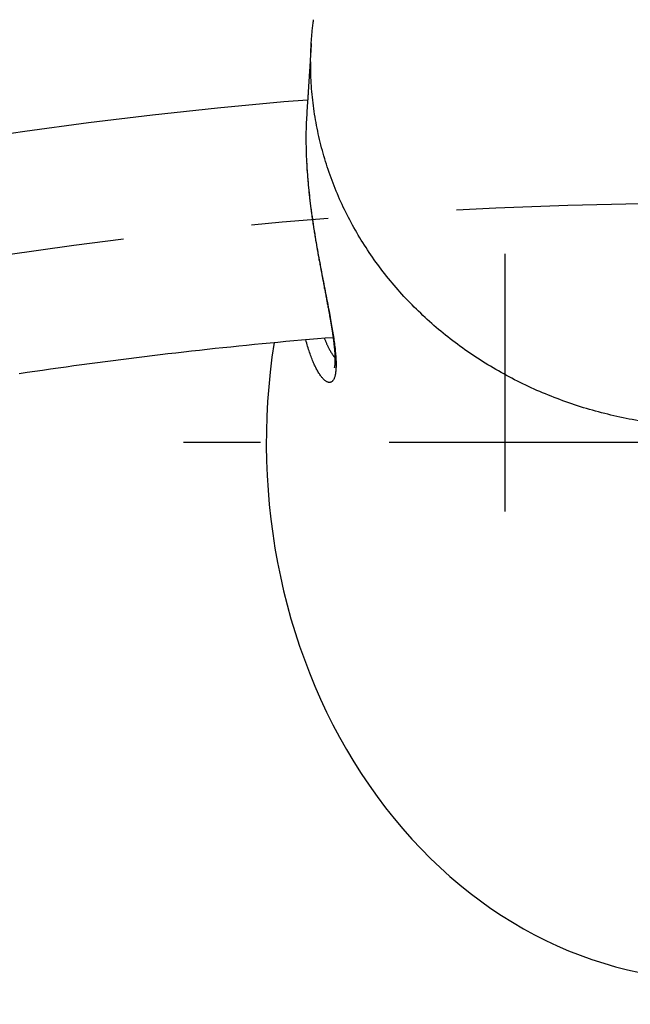
# Model space of a CAD drawing. Extents: x -277 to 273, y -384 to 383.
# Drawn here: x -132 to -111, y -30 to 3 of the extents above; entities that cross this region are included whole.
import ezdxf

# ---------------------------------------------------------------- set-up
doc = ezdxf.new("R2010")
doc.units = 0
doc.header["$LTSCALE"] = 2.5
doc.header["$MEASUREMENT"] = 0
doc.linetypes.add('CENTER', pattern=[7.933798, 3.449477, -1.724739, 1.034843, -1.724739])
doc.layers.get('0').update_dxf_attribs({"linetype": 'CONTINUOUS'})
doc.layers.add('LAYER0001', color=7, linetype='CONTINUOUS')
doc.layers.add('LAYER0002', color=7, linetype='CONTINUOUS')

# ---------------------------------------------------------------- blocks, each defined once
blk = doc.blocks.new('GROUP_32')
at = {"color": 3, "linetype": 'CONTINUOUS'}
for p, q in [((-125.161, -0.279), (-127.342, -0.512)), ((-122.938, -0.073), (-125.161, -0.279)), ((-122.137, -0.009), (-122.938, -0.073)), ((-127.342, -0.512), (-129.481, -0.77)), ((-129.481, -0.77), (-131.62, -1.058)), ((-131.62, -1.058), (-133.715, -1.368))]:
    blk.add_line(p, q, dxfattribs=at)
blk = doc.blocks.new('GROUP_33')
at = {"color": 3, "linetype": 'CONTINUOUS'}
for p, q in [((-124.712, -8.274), (-124.449, -8.247)), ((-124.449, -8.247), (-124.185, -8.22)), ((-124.185, -8.22), (-123.922, -8.194)), ((-123.922, -8.194), (-123.658, -8.168)), ((-123.658, -8.168), (-123.395, -8.143)), ((-123.395, -8.143), (-123.131, -8.117)), ((-123.131, -8.117), (-122.867, -8.093)), ((-122.867, -8.093), (-122.604, -8.069)), ((-122.604, -8.069), (-122.34, -8.046)), ((-122.34, -8.046), (-122.076, -8.023)), ((-122.076, -8.023), (-121.812, -8.002)), ((-121.812, -8.002), (-121.548, -7.981)), ((-121.548, -7.981), (-121.284, -7.961)), ((-127.607, -8.599), (-127.344, -8.567)), ((-127.344, -8.567), (-127.081, -8.535)), ((-127.081, -8.535), (-126.818, -8.504)), ((-126.818, -8.504), (-126.555, -8.474)), ((-126.555, -8.474), (-126.292, -8.444)), ((-126.292, -8.444), (-126.029, -8.414)), ((-126.029, -8.414), (-125.766, -8.385)), ((-125.766, -8.385), (-125.502, -8.357)), ((-125.502, -8.357), (-125.239, -8.328)), ((-125.239, -8.328), (-124.976, -8.301)), ((-124.976, -8.301), (-124.712, -8.274)), ((-130.232, -8.943), (-129.97, -8.906)), ((-129.97, -8.906), (-129.708, -8.87)), ((-129.708, -8.87), (-129.445, -8.835)), ((-129.445, -8.835), (-129.183, -8.8)), ((-129.183, -8.8), (-128.92, -8.765)), ((-128.92, -8.765), (-128.658, -8.731)), ((-128.658, -8.731), (-128.395, -8.697)), ((-128.395, -8.697), (-128.132, -8.664)), ((-128.132, -8.664), (-127.87, -8.631)), ((-127.87, -8.631), (-127.607, -8.599)), ((-131.805, -9.171), (-131.543, -9.132)), ((-131.543, -9.132), (-131.281, -9.093)), ((-131.281, -9.093), (-131.019, -9.055)), ((-131.019, -9.055), (-130.757, -9.017)), ((-130.757, -9.017), (-130.495, -8.98)), ((-130.495, -8.98), (-130.232, -8.943))]:
    blk.add_line(p, q, dxfattribs=at)
blk = doc.blocks.new('GROUP_38')
at = {"color": 3, "linetype": 'CONTINUOUS'}
for p, q in [((-122.03, 1.662), (-122.032, 1.642)), ((-122.029, 1.682), (-122.03, 1.662)), ((-122.028, 1.703), (-122.029, 1.682)), ((-122.027, 1.723), (-122.028, 1.703)), ((-122.025, 1.744), (-122.027, 1.723)), ((-122.024, 1.764), (-122.025, 1.744)), ((-122.023, 1.785), (-122.024, 1.764)), ((-122.022, 1.806), (-122.023, 1.785)), ((-122.02, 1.826), (-122.022, 1.806)), ((-122.019, 1.847), (-122.02, 1.826)), ((-122.018, 1.868), (-122.019, 1.847)), ((-122.017, 1.888), (-122.018, 1.868)), ((-122.05, 1.338), (-122.052, 1.318)), ((-122.049, 1.358), (-122.05, 1.338)), ((-122.048, 1.378), (-122.049, 1.358)), ((-122.047, 1.398), (-122.048, 1.378)), ((-122.045, 1.419), (-122.047, 1.398)), ((-122.044, 1.439), (-122.045, 1.419)), ((-122.043, 1.459), (-122.044, 1.439)), ((-122.042, 1.479), (-122.043, 1.459)), ((-122.04, 1.499), (-122.042, 1.479)), ((-122.039, 1.52), (-122.04, 1.499)), ((-122.038, 1.54), (-122.039, 1.52)), ((-122.037, 1.56), (-122.038, 1.54)), ((-122.035, 1.581), (-122.037, 1.56)), ((-122.034, 1.601), (-122.035, 1.581)), ((-122.033, 1.621), (-122.034, 1.601)), ((-122.032, 1.642), (-122.033, 1.621)), ((-122.072, 0.999), (-122.073, 0.979)), ((-122.07, 1.019), (-122.072, 0.999)), ((-122.069, 1.039), (-122.07, 1.019)), ((-122.068, 1.058), (-122.069, 1.039)), ((-122.067, 1.078), (-122.068, 1.058)), ((-122.065, 1.098), (-122.067, 1.078)), ((-122.064, 1.118), (-122.065, 1.098)), ((-122.063, 1.138), (-122.064, 1.118)), ((-122.062, 1.158), (-122.063, 1.138)), ((-122.06, 1.178), (-122.062, 1.158)), ((-122.059, 1.198), (-122.06, 1.178)), ((-122.058, 1.218), (-122.059, 1.198)), ((-122.057, 1.238), (-122.058, 1.218)), ((-122.055, 1.258), (-122.057, 1.238)), ((-122.054, 1.278), (-122.055, 1.258)), ((-122.053, 1.298), (-122.054, 1.278)), ((-122.052, 1.318), (-122.053, 1.298)), ((-122.093, 0.666), (-122.094, 0.646)), ((-122.092, 0.685), (-122.093, 0.666)), ((-122.09, 0.705), (-122.092, 0.685)), ((-122.089, 0.724), (-122.09, 0.705)), ((-122.088, 0.744), (-122.089, 0.724)), ((-122.087, 0.763), (-122.088, 0.744)), ((-122.085, 0.783), (-122.087, 0.763)), ((-122.084, 0.802), (-122.085, 0.783)), ((-122.083, 0.822), (-122.084, 0.802)), ((-122.082, 0.841), (-122.083, 0.822)), ((-122.081, 0.861), (-122.082, 0.841)), ((-122.079, 0.881), (-122.081, 0.861)), ((-122.078, 0.9), (-122.079, 0.881)), ((-122.077, 0.92), (-122.078, 0.9)), ((-122.075, 0.94), (-122.077, 0.92)), ((-122.074, 0.959), (-122.075, 0.94)), ((-122.073, 0.979), (-122.074, 0.959)), ((-122.114, 0.339), (-122.115, 0.32)), ((-122.113, 0.358), (-122.114, 0.339)), ((-122.112, 0.377), (-122.113, 0.358)), ((-122.11, 0.396), (-122.112, 0.377)), ((-122.109, 0.415), (-122.11, 0.396)), ((-122.108, 0.434), (-122.109, 0.415)), ((-122.107, 0.453), (-122.108, 0.434)), ((-122.105, 0.473), (-122.107, 0.453)), ((-122.104, 0.492), (-122.105, 0.473)), ((-122.103, 0.511), (-122.104, 0.492)), ((-122.102, 0.53), (-122.103, 0.511)), ((-122.1, 0.55), (-122.102, 0.53)), ((-122.099, 0.569), (-122.1, 0.55)), ((-122.098, 0.588), (-122.099, 0.569)), ((-122.097, 0.608), (-122.098, 0.588)), ((-122.095, 0.627), (-122.097, 0.608)), ((-122.094, 0.646), (-122.095, 0.627)), ((-122.136, 0), (-122.138, -0.018)), ((-122.135, 0.019), (-122.136, 0)), ((-122.134, 0.038), (-122.135, 0.019)), ((-122.133, 0.056), (-122.134, 0.038)), ((-122.132, 0.075), (-122.133, 0.056)), ((-122.13, 0.094), (-122.132, 0.075)), ((-122.129, 0.112), (-122.13, 0.094)), ((-122.128, 0.131), (-122.129, 0.112)), ((-122.127, 0.15), (-122.128, 0.131)), ((-122.125, 0.169), (-122.127, 0.15)), ((-122.124, 0.187), (-122.125, 0.169)), ((-122.123, 0.206), (-122.124, 0.187)), ((-122.122, 0.225), (-122.123, 0.206)), ((-122.12, 0.244), (-122.122, 0.225)), ((-122.119, 0.263), (-122.12, 0.244)), ((-122.118, 0.282), (-122.119, 0.263)), ((-122.117, 0.301), (-122.118, 0.282)), ((-122.115, 0.32), (-122.117, 0.301)), ((-122.157, -0.313), (-122.159, -0.331)), ((-122.156, -0.294), (-122.157, -0.313)), ((-122.155, -0.276), (-122.156, -0.294)), ((-122.154, -0.258), (-122.155, -0.276)), ((-122.153, -0.24), (-122.154, -0.258)), ((-122.151, -0.221), (-122.153, -0.24)), ((-122.15, -0.203), (-122.151, -0.221)), ((-122.149, -0.185), (-122.15, -0.203)), ((-122.148, -0.166), (-122.149, -0.185)), ((-122.146, -0.148), (-122.148, -0.166)), ((-122.145, -0.129), (-122.146, -0.148)), ((-122.144, -0.111), (-122.145, -0.129)), ((-122.143, -0.092), (-122.144, -0.111)), ((-122.141, -0.074), (-122.143, -0.092)), ((-122.14, -0.055), (-122.141, -0.074)), ((-122.139, -0.037), (-122.14, -0.055)), ((-122.138, -0.018), (-122.139, -0.037)), ((-122.165, -0.422), (-122.166, -0.44)), ((-122.164, -0.403), (-122.165, -0.422)), ((-122.162, -0.385), (-122.164, -0.403)), ((-122.161, -0.367), (-122.162, -0.385)), ((-122.16, -0.349), (-122.161, -0.367)), ((-122.159, -0.331), (-122.16, -0.349))]:
    blk.add_line(p, q, dxfattribs=at)
blk = doc.blocks.new('GROUP_41')
at = {"color": 3, "linetype": 'CONTINUOUS'}
for p, q in [((-122.192, -1.564), (-122.192, -1.568)), ((-122.192, -1.568), (-122.192, -1.572)), ((-122.192, -1.572), (-122.192, -1.576)), ((-122.192, -1.576), (-122.191, -1.58)), ((-122.191, -1.58), (-122.191, -1.584)), ((-122.191, -1.584), (-122.191, -1.588)), ((-122.191, -1.588), (-122.191, -1.592)), ((-122.191, -1.592), (-122.191, -1.596)), ((-122.191, -1.596), (-122.191, -1.6)), ((-122.191, -1.6), (-122.191, -1.604))]:
    blk.add_line(p, q, dxfattribs=at)
blk = doc.blocks.new('GROUP_42')
at = {"color": 3, "linetype": 'CONTINUOUS'}
for p, q in [((-122.171, -2.122), (-122.168, -2.169)), ((-122.168, -2.169), (-122.166, -2.215)), ((-122.166, -2.215), (-122.163, -2.262)), ((-122.163, -2.262), (-122.16, -2.309)), ((-122.16, -2.309), (-122.157, -2.355)), ((-122.157, -2.355), (-122.154, -2.402)), ((-122.154, -2.402), (-122.151, -2.449)), ((-122.151, -2.449), (-122.147, -2.496)), ((-122.147, -2.496), (-122.144, -2.543)), ((-122.144, -2.543), (-122.14, -2.59)), ((-122.14, -2.59), (-122.136, -2.637)), ((-122.136, -2.637), (-122.132, -2.684)), ((-122.132, -2.684), (-122.128, -2.732)), ((-122.128, -2.732), (-122.124, -2.779)), ((-122.124, -2.779), (-122.12, -2.826)), ((-122.12, -2.826), (-122.115, -2.873)), ((-122.115, -2.873), (-122.111, -2.921)), ((-122.111, -2.921), (-122.106, -2.968)), ((-122.106, -2.968), (-122.101, -3.015)), ((-122.101, -3.015), (-122.097, -3.063)), ((-122.097, -3.063), (-122.092, -3.11)), ((-122.092, -3.11), (-122.087, -3.157)), ((-122.087, -3.157), (-122.081, -3.205)), ((-122.081, -3.205), (-122.076, -3.252)), ((-122.076, -3.252), (-122.071, -3.3)), ((-122.071, -3.3), (-122.065, -3.347)), ((-122.065, -3.347), (-122.06, -3.394)), ((-122.06, -3.394), (-122.054, -3.442)), ((-122.054, -3.442), (-122.048, -3.489)), ((-122.048, -3.489), (-122.042, -3.537)), ((-122.042, -3.537), (-122.036, -3.584)), ((-122.036, -3.584), (-122.03, -3.631)), ((-122.03, -3.631), (-122.024, -3.679)), ((-122.024, -3.679), (-122.018, -3.726)), ((-122.018, -3.726), (-122.011, -3.773)), ((-122.011, -3.773), (-122.005, -3.82)), ((-122.005, -3.82), (-121.998, -3.868)), ((-121.998, -3.868), (-121.992, -3.915)), ((-121.992, -3.915), (-121.985, -3.962)), ((-121.985, -3.962), (-121.978, -4.009)), ((-121.978, -4.009), (-121.972, -4.056)), ((-121.972, -4.056), (-121.965, -4.103)), ((-121.965, -4.103), (-121.958, -4.15)), ((-121.958, -4.15), (-121.951, -4.197)), ((-121.951, -4.197), (-121.943, -4.244)), ((-121.943, -4.244), (-121.936, -4.291)), ((-121.936, -4.291), (-121.929, -4.338)), ((-121.929, -4.338), (-121.922, -4.384)), ((-121.922, -4.384), (-121.914, -4.431)), ((-121.914, -4.431), (-121.907, -4.477)), ((-121.907, -4.477), (-121.899, -4.524)), ((-121.899, -4.524), (-121.892, -4.57)), ((-121.892, -4.57), (-121.884, -4.617)), ((-121.884, -4.617), (-121.876, -4.663)), ((-121.876, -4.663), (-121.869, -4.709)), ((-121.869, -4.709), (-121.861, -4.755)), ((-121.861, -4.755), (-121.853, -4.801)), ((-121.853, -4.801), (-121.845, -4.847)), ((-121.845, -4.847), (-121.837, -4.893)), ((-121.837, -4.893), (-121.83, -4.939)), ((-121.83, -4.939), (-121.822, -4.984)), ((-121.822, -4.984), (-121.814, -5.03)), ((-121.814, -5.03), (-121.806, -5.075)), ((-121.806, -5.075), (-121.798, -5.121)), ((-121.798, -5.121), (-121.79, -5.166)), ((-121.79, -5.166), (-121.781, -5.211)), ((-121.781, -5.211), (-121.773, -5.256)), ((-121.773, -5.256), (-121.765, -5.301)), ((-121.765, -5.301), (-121.757, -5.346)), ((-121.757, -5.346), (-121.749, -5.39)), ((-121.749, -5.39), (-121.741, -5.435)), ((-121.741, -5.435), (-121.733, -5.479)), ((-121.733, -5.479), (-121.724, -5.524)), ((-121.724, -5.524), (-121.716, -5.568)), ((-121.716, -5.568), (-121.708, -5.612)), ((-121.708, -5.612), (-121.7, -5.656)), ((-121.7, -5.656), (-121.692, -5.7)), ((-121.692, -5.7), (-121.683, -5.743)), ((-121.683, -5.743), (-121.675, -5.787)), ((-121.675, -5.787), (-121.667, -5.83)), ((-121.667, -5.83), (-121.659, -5.873)), ((-121.659, -5.873), (-121.651, -5.916)), ((-121.651, -5.916), (-121.642, -5.959)), ((-121.642, -5.959), (-121.634, -6.002)), ((-121.634, -6.002), (-121.626, -6.045)), ((-121.626, -6.045), (-121.618, -6.087)), ((-121.618, -6.087), (-121.61, -6.13)), ((-121.61, -6.13), (-121.602, -6.172)), ((-121.602, -6.172), (-121.594, -6.214)), ((-121.594, -6.214), (-121.586, -6.255)), ((-121.586, -6.255), (-121.578, -6.297)), ((-121.578, -6.297), (-121.57, -6.339)), ((-121.57, -6.339), (-121.562, -6.38)), ((-121.562, -6.38), (-121.554, -6.421)), ((-121.554, -6.421), (-121.546, -6.462)), ((-121.546, -6.462), (-121.539, -6.503)), ((-121.539, -6.503), (-121.531, -6.543)), ((-121.531, -6.543), (-121.523, -6.583)), ((-121.523, -6.583), (-121.515, -6.624)), ((-121.515, -6.624), (-121.508, -6.664)), ((-121.508, -6.664), (-121.5, -6.703)), ((-121.5, -6.703), (-121.493, -6.743)), ((-121.493, -6.743), (-121.485, -6.782)), ((-121.485, -6.782), (-121.478, -6.821)), ((-121.478, -6.821), (-121.471, -6.86)), ((-121.471, -6.86), (-121.463, -6.899)), ((-121.463, -6.899), (-121.456, -6.938)), ((-121.456, -6.938), (-121.449, -6.976)), ((-121.449, -6.976), (-121.442, -7.014)), ((-121.442, -7.014), (-121.435, -7.052)), ((-121.435, -7.052), (-121.428, -7.089)), ((-121.428, -7.089), (-121.421, -7.127)), ((-121.421, -7.127), (-121.414, -7.164)), ((-121.414, -7.164), (-121.408, -7.201)), ((-121.408, -7.201), (-121.401, -7.237)), ((-121.401, -7.237), (-121.395, -7.274)), ((-121.395, -7.274), (-121.388, -7.31)), ((-121.388, -7.31), (-121.382, -7.346)), ((-121.382, -7.346), (-121.376, -7.381)), ((-121.376, -7.381), (-121.37, -7.416)), ((-121.37, -7.416), (-121.364, -7.451)), ((-121.364, -7.451), (-121.358, -7.486)), ((-121.358, -7.486), (-121.352, -7.521)), ((-121.352, -7.521), (-121.346, -7.555)), ((-121.346, -7.555), (-121.34, -7.589)), ((-121.34, -7.589), (-121.335, -7.623)), ((-121.335, -7.623), (-121.33, -7.656)), ((-121.33, -7.656), (-121.324, -7.689)), ((-121.324, -7.689), (-121.319, -7.722)), ((-121.319, -7.722), (-121.314, -7.754)), ((-121.314, -7.754), (-121.309, -7.786)), ((-121.309, -7.786), (-121.304, -7.818)), ((-121.304, -7.818), (-121.3, -7.85)), ((-121.3, -7.85), (-121.295, -7.881)), ((-121.295, -7.881), (-121.291, -7.912)), ((-121.291, -7.912), (-121.286, -7.942)), ((-121.286, -7.942), (-121.282, -7.972)), ((-121.282, -7.972), (-121.278, -8.002)), ((-121.278, -8.002), (-121.274, -8.032)), ((-121.274, -8.032), (-121.271, -8.061)), ((-121.271, -8.061), (-121.267, -8.09)), ((-121.267, -8.09), (-121.264, -8.119)), ((-121.264, -8.119), (-121.26, -8.147)), ((-121.26, -8.147), (-121.257, -8.175)), ((-121.257, -8.175), (-121.254, -8.203)), ((-121.254, -8.203), (-121.251, -8.23)), ((-121.251, -8.23), (-121.248, -8.257)), ((-121.248, -8.257), (-121.245, -8.283)), ((-121.245, -8.283), (-121.243, -8.309)), ((-121.243, -8.309), (-121.24, -8.335)), ((-121.24, -8.335), (-121.238, -8.36)), ((-121.238, -8.36), (-121.236, -8.385)), ((-121.236, -8.385), (-121.234, -8.41)), ((-121.234, -8.41), (-121.232, -8.434)), ((-121.232, -8.434), (-121.23, -8.458)), ((-121.23, -8.458), (-121.229, -8.481)), ((-121.229, -8.481), (-121.227, -8.504)), ((-121.227, -8.504), (-121.226, -8.526)), ((-121.226, -8.526), (-121.225, -8.549)), ((-121.225, -8.549), (-121.224, -8.57)), ((-121.224, -8.57), (-121.223, -8.591)), ((-121.23, -8.9), (-121.232, -8.911)), ((-121.229, -8.889), (-121.23, -8.9)), ((-121.228, -8.877), (-121.229, -8.889)), ((-121.227, -8.865), (-121.228, -8.877)), ((-121.226, -8.852), (-121.227, -8.865)), ((-121.225, -8.838), (-121.226, -8.852)), ((-121.224, -8.824), (-121.225, -8.838)), ((-121.223, -8.809), (-121.224, -8.824)), ((-121.223, -8.591), (-121.222, -8.612)), ((-121.222, -8.794), (-121.223, -8.809)), ((-121.222, -8.612), (-121.222, -8.633)), ((-121.222, -8.633), (-121.221, -8.652)), ((-121.221, -8.761), (-121.222, -8.778)), ((-121.222, -8.778), (-121.222, -8.794)), ((-121.221, -8.652), (-121.221, -8.672)), ((-121.221, -8.672), (-121.221, -8.691)), ((-121.221, -8.691), (-121.221, -8.709)), ((-121.221, -8.709), (-121.221, -8.727)), ((-121.221, -8.727), (-121.221, -8.745)), ((-121.221, -8.745), (-121.221, -8.761)), ((-121.246, -8.984), (-121.247, -8.986)), ((-121.244, -8.977), (-121.246, -8.981)), ((-121.246, -8.981), (-121.246, -8.984)), ((-121.243, -8.972), (-121.244, -8.977)), ((-121.242, -8.967), (-121.243, -8.972)), ((-121.24, -8.961), (-121.242, -8.967)), ((-121.239, -8.955), (-121.24, -8.961)), ((-121.238, -8.947), (-121.239, -8.955)), ((-121.236, -8.939), (-121.238, -8.947)), ((-121.235, -8.93), (-121.236, -8.939)), ((-121.233, -8.921), (-121.235, -8.93)), ((-121.232, -8.911), (-121.233, -8.921))]:
    blk.add_line(p, q, dxfattribs=at)
blk = doc.blocks.new('GROUP_44')
at = {"color": 3, "linetype": 'CONTINUOUS'}
for p, q in [((-121.948, 2.596), (-121.942, 2.64)), ((-121.942, 2.64), (-121.936, 2.684)), ((-121.986, 2.286), (-121.981, 2.331)), ((-121.981, 2.331), (-121.977, 2.375)), ((-121.977, 2.375), (-121.971, 2.419)), ((-121.971, 2.419), (-121.966, 2.463)), ((-121.966, 2.463), (-121.96, 2.508)), ((-121.96, 2.508), (-121.955, 2.552)), ((-121.955, 2.552), (-121.948, 2.596)), ((-122.011, 1.976), (-122.008, 2.02)), ((-122.008, 2.02), (-122.005, 2.065)), ((-122.005, 2.065), (-122.001, 2.109)), ((-122.001, 2.109), (-121.998, 2.153)), ((-121.998, 2.153), (-121.994, 2.198)), ((-121.994, 2.198), (-121.99, 2.242)), ((-121.99, 2.242), (-121.986, 2.286)), ((-122.03, 1.62), (-122.028, 1.665)), ((-122.028, 1.665), (-122.026, 1.709)), ((-122.026, 1.709), (-122.024, 1.754)), ((-122.024, 1.754), (-122.022, 1.798)), ((-122.022, 1.798), (-122.019, 1.843)), ((-122.019, 1.843), (-122.017, 1.887)), ((-122.017, 1.887), (-122.014, 1.931)), ((-122.014, 1.931), (-122.011, 1.976)), ((-122.036, 1.398), (-122.035, 1.442)), ((-122.036, 1.354), (-122.036, 1.398)), ((-122.036, 1.309), (-122.036, 1.354)), ((-122.035, 1.442), (-122.034, 1.487)), ((-122.034, 1.487), (-122.033, 1.531)), ((-122.033, 1.531), (-122.032, 1.576)), ((-122.032, 1.576), (-122.03, 1.62)), ((-122.035, 1.265), (-122.036, 1.309)), ((-122.035, 1.22), (-122.035, 1.265)), ((-122.034, 1.176), (-122.035, 1.22)), ((-122.034, 1.131), (-122.034, 1.176))]:
    blk.add_line(p, q, dxfattribs=at)
blk = doc.blocks.new('GROUP_48')
at = {"color": 3, "linetype": 'CONTINUOUS'}
for p, q in [((-122.174, -0.593), (-122.179, -0.67)), ((-122.169, -0.516), (-122.174, -0.593)), ((-122.164, -0.44), (-122.169, -0.516)), ((-122.191, -0.987), (-122.193, -1.068)), ((-122.189, -0.906), (-122.191, -0.987)), ((-122.186, -0.826), (-122.189, -0.906)), ((-122.183, -0.748), (-122.186, -0.826)), ((-122.179, -0.67), (-122.183, -0.748)), ((-122.193, -1.068), (-122.194, -1.149)), ((-122.194, -1.149), (-122.194, -1.231)), ((-122.194, -1.231), (-122.194, -1.314)), ((-122.194, -1.314), (-122.194, -1.396)), ((-122.194, -1.396), (-122.193, -1.48)), ((-122.193, -1.48), (-122.192, -1.563)), ((-122.192, -1.563), (-122.19, -1.647)), ((-122.19, -1.647), (-122.188, -1.732)), ((-122.188, -1.732), (-122.185, -1.816)), ((-122.185, -1.816), (-122.182, -1.901)), ((-122.182, -1.901), (-122.178, -1.987)), ((-122.178, -1.987), (-122.174, -2.073)), ((-122.174, -2.073), (-122.169, -2.159)), ((-122.169, -2.159), (-122.164, -2.245)), ((-122.164, -2.245), (-122.159, -2.331)), ((-122.159, -2.331), (-122.153, -2.418)), ((-122.153, -2.418), (-122.146, -2.505)), ((-122.146, -2.505), (-122.14, -2.592)), ((-122.14, -2.592), (-122.132, -2.68)), ((-122.132, -2.68), (-122.125, -2.767)), ((-122.125, -2.767), (-122.116, -2.855)), ((-122.116, -2.855), (-122.108, -2.942)), ((-122.108, -2.942), (-122.099, -3.03)), ((-122.099, -3.03), (-122.09, -3.118)), ((-122.09, -3.118), (-122.08, -3.206)), ((-122.08, -3.206), (-122.07, -3.294)), ((-122.07, -3.294), (-122.06, -3.382)), ((-122.06, -3.382), (-122.049, -3.47)), ((-122.049, -3.47), (-122.038, -3.558)), ((-122.038, -3.558), (-122.027, -3.646)), ((-122.027, -3.646), (-122.015, -3.733)), ((-122.015, -3.733), (-122.003, -3.821)), ((-122.003, -3.821), (-121.991, -3.909)), ((-121.991, -3.909), (-121.978, -3.996)), ((-121.978, -3.996), (-121.965, -4.084)), ((-121.965, -4.084), (-121.952, -4.171)), ((-121.952, -4.171), (-121.939, -4.258)), ((-121.939, -4.258), (-121.925, -4.345)), ((-121.925, -4.345), (-121.912, -4.432)), ((-121.912, -4.432), (-121.898, -4.518)), ((-121.898, -4.518), (-121.883, -4.605)), ((-121.883, -4.605), (-121.869, -4.691)), ((-121.869, -4.691), (-121.854, -4.777)), ((-121.854, -4.777), (-121.84, -4.862)), ((-121.84, -4.862), (-121.825, -4.948)), ((-121.825, -4.948), (-121.81, -5.033)), ((-121.81, -5.033), (-121.795, -5.117)), ((-121.795, -5.117), (-121.78, -5.201)), ((-121.78, -5.201), (-121.764, -5.285)), ((-121.764, -5.285), (-121.749, -5.369)), ((-121.749, -5.369), (-121.733, -5.452)), ((-121.733, -5.452), (-121.718, -5.535)), ((-121.718, -5.535), (-121.702, -5.617)), ((-121.702, -5.617), (-121.687, -5.699)), ((-121.687, -5.699), (-121.671, -5.781)), ((-121.671, -5.781), (-121.656, -5.862)), ((-121.656, -5.862), (-121.64, -5.942)), ((-121.64, -5.942), (-121.625, -6.022)), ((-121.625, -6.022), (-121.609, -6.102)), ((-121.609, -6.102), (-121.594, -6.181)), ((-121.594, -6.181), (-121.579, -6.259)), ((-121.579, -6.259), (-121.564, -6.337)), ((-121.564, -6.337), (-121.549, -6.414)), ((-121.549, -6.414), (-121.534, -6.491)), ((-121.534, -6.491), (-121.519, -6.567)), ((-121.519, -6.567), (-121.504, -6.643)), ((-121.504, -6.643), (-121.49, -6.717)), ((-121.49, -6.717), (-121.475, -6.792)), ((-121.475, -6.792), (-121.461, -6.865)), ((-121.461, -6.865), (-121.447, -6.938)), ((-121.447, -6.938), (-121.434, -7.01)), ((-121.434, -7.01), (-121.42, -7.081)), ((-121.42, -7.081), (-121.407, -7.152)), ((-121.407, -7.152), (-121.394, -7.222)), ((-121.394, -7.222), (-121.381, -7.291)), ((-121.381, -7.291), (-121.369, -7.359)), ((-121.369, -7.359), (-121.357, -7.427)), ((-121.357, -7.427), (-121.345, -7.494)), ((-121.345, -7.494), (-121.333, -7.56)), ((-121.333, -7.56), (-121.322, -7.625)), ((-121.322, -7.625), (-121.312, -7.689)), ((-121.312, -7.689), (-121.301, -7.752)), ((-121.301, -7.752), (-121.291, -7.814)), ((-121.291, -7.814), (-121.282, -7.876)), ((-121.282, -7.876), (-121.272, -7.936)), ((-122.183, -8.096), (-122.197, -8.037)), ((-122.168, -8.153), (-122.183, -8.096)), ((-122.153, -8.208), (-122.168, -8.153)), ((-122.138, -8.261), (-122.153, -8.208)), ((-121.272, -7.936), (-121.264, -7.996)), ((-121.264, -7.996), (-121.255, -8.054)), ((-121.255, -8.054), (-121.247, -8.112)), ((-121.247, -8.112), (-121.24, -8.168)), ((-121.24, -8.168), (-121.233, -8.224)), ((-121.233, -8.224), (-121.226, -8.278)), ((-122.122, -8.312), (-122.138, -8.261)), ((-122.106, -8.363), (-122.122, -8.312)), ((-122.09, -8.412), (-122.106, -8.363)), ((-122.073, -8.461), (-122.09, -8.412)), ((-122.057, -8.509), (-122.073, -8.461)), ((-122.04, -8.556), (-122.057, -8.509)), ((-122.024, -8.602), (-122.04, -8.556)), ((-121.226, -8.278), (-121.22, -8.331)), ((-121.22, -8.331), (-121.214, -8.384)), ((-121.214, -8.384), (-121.209, -8.435)), ((-121.209, -8.435), (-121.204, -8.485)), ((-121.204, -8.485), (-121.2, -8.534)), ((-121.2, -8.534), (-121.196, -8.582)), ((-122.007, -8.647), (-122.024, -8.602)), ((-121.99, -8.691), (-122.007, -8.647)), ((-121.973, -8.733), (-121.99, -8.691)), ((-121.955, -8.775), (-121.973, -8.733)), ((-121.938, -8.815), (-121.955, -8.775)), ((-121.921, -8.854), (-121.938, -8.815)), ((-121.903, -8.892), (-121.921, -8.854)), ((-121.886, -8.929), (-121.903, -8.892)), ((-121.196, -8.582), (-121.193, -8.629)), ((-121.193, -8.629), (-121.19, -8.674)), ((-121.19, -8.674), (-121.188, -8.719)), ((-121.188, -8.719), (-121.186, -8.762)), ((-121.186, -8.762), (-121.185, -8.804)), ((-121.185, -8.804), (-121.185, -8.845)), ((-121.185, -8.845), (-121.185, -8.885)), ((-121.185, -8.885), (-121.185, -8.923)), ((-121.868, -8.965), (-121.886, -8.929)), ((-121.85, -8.999), (-121.868, -8.965)), ((-121.833, -9.033), (-121.85, -8.999)), ((-121.815, -9.065), (-121.833, -9.033)), ((-121.798, -9.096), (-121.815, -9.065)), ((-121.78, -9.126), (-121.798, -9.096)), ((-121.762, -9.155), (-121.78, -9.126)), ((-121.745, -9.182), (-121.762, -9.155)), ((-121.727, -9.209), (-121.745, -9.182)), ((-121.71, -9.234), (-121.727, -9.209)), ((-121.692, -9.258), (-121.71, -9.234)), ((-121.217, -9.237), (-121.224, -9.262)), ((-121.212, -9.212), (-121.217, -9.237)), ((-121.207, -9.185), (-121.212, -9.212)), ((-121.202, -9.157), (-121.207, -9.185)), ((-121.198, -9.127), (-121.202, -9.157)), ((-121.195, -9.096), (-121.198, -9.127)), ((-121.192, -9.064), (-121.195, -9.096)), ((-121.189, -9.031), (-121.192, -9.064)), ((-121.187, -8.996), (-121.189, -9.031)), ((-121.186, -8.96), (-121.187, -8.996)), ((-121.185, -8.923), (-121.186, -8.96)), ((-121.675, -9.28), (-121.692, -9.258)), ((-121.658, -9.302), (-121.675, -9.28)), ((-121.641, -9.322), (-121.658, -9.302)), ((-121.624, -9.341), (-121.641, -9.322)), ((-121.607, -9.358), (-121.624, -9.341)), ((-121.591, -9.375), (-121.607, -9.358)), ((-121.574, -9.39), (-121.591, -9.375)), ((-121.558, -9.404), (-121.574, -9.39)), ((-121.542, -9.417), (-121.558, -9.404)), ((-121.526, -9.428), (-121.542, -9.417)), ((-121.51, -9.438), (-121.526, -9.428)), ((-121.495, -9.447), (-121.51, -9.438)), ((-121.48, -9.454), (-121.495, -9.447)), ((-121.465, -9.46), (-121.48, -9.454)), ((-121.45, -9.465), (-121.465, -9.46)), ((-121.436, -9.469), (-121.45, -9.465)), ((-121.421, -9.471), (-121.436, -9.469)), ((-121.408, -9.472), (-121.421, -9.471)), ((-121.394, -9.472), (-121.408, -9.472)), ((-121.381, -9.47), (-121.394, -9.472)), ((-121.368, -9.467), (-121.381, -9.47)), ((-121.356, -9.462), (-121.368, -9.467)), ((-121.344, -9.457), (-121.356, -9.462)), ((-121.332, -9.45), (-121.344, -9.457)), ((-121.32, -9.441), (-121.332, -9.45)), ((-121.309, -9.432), (-121.32, -9.441)), ((-121.299, -9.421), (-121.309, -9.432)), ((-121.289, -9.408), (-121.299, -9.421)), ((-121.279, -9.395), (-121.289, -9.408)), ((-121.27, -9.38), (-121.279, -9.395)), ((-121.261, -9.363), (-121.27, -9.38)), ((-121.252, -9.346), (-121.261, -9.363)), ((-121.245, -9.327), (-121.252, -9.346)), ((-121.237, -9.306), (-121.245, -9.327)), ((-121.23, -9.285), (-121.237, -9.306)), ((-121.224, -9.262), (-121.23, -9.285))]:
    blk.add_line(p, q, dxfattribs=at)
blk = doc.blocks.new('GROUP_51')
at = {"color": 3, "linetype": 'CONTINUOUS'}
for p, q in [((-122.033, 1.036), (-122.034, 1.131)), ((-122.033, 0.941), (-122.033, 1.036)), ((-122.031, 0.845), (-122.033, 0.941)), ((-122.028, 0.75), (-122.031, 0.845)), ((-122.023, 0.655), (-122.028, 0.75)), ((-122.018, 0.56), (-122.023, 0.655)), ((-122.011, 0.465), (-122.018, 0.56)), ((-122.004, 0.37), (-122.011, 0.465)), ((-121.996, 0.274), (-122.004, 0.37)), ((-121.987, 0.18), (-121.996, 0.274)), ((-121.978, 0.085), (-121.987, 0.18)), ((-121.967, -0.01), (-121.978, 0.085)), ((-121.956, -0.105), (-121.967, -0.01)), ((-121.945, -0.2), (-121.956, -0.105)), ((-121.932, -0.294), (-121.945, -0.2)), ((-121.918, -0.389), (-121.932, -0.294)), ((-121.904, -0.483), (-121.918, -0.389)), ((-121.889, -0.577), (-121.904, -0.483)), ((-121.873, -0.671), (-121.889, -0.577)), ((-121.856, -0.766), (-121.873, -0.671)), ((-121.839, -0.859), (-121.856, -0.766)), ((-121.82, -0.953), (-121.839, -0.859)), ((-121.801, -1.047), (-121.82, -0.953)), ((-121.781, -1.14), (-121.801, -1.047)), ((-121.76, -1.234), (-121.781, -1.14)), ((-121.739, -1.327), (-121.76, -1.234)), ((-121.716, -1.42), (-121.739, -1.327)), ((-121.693, -1.513), (-121.716, -1.42)), ((-121.669, -1.606), (-121.693, -1.513)), ((-121.644, -1.698), (-121.669, -1.606)), ((-121.619, -1.791), (-121.644, -1.698)), ((-121.592, -1.883), (-121.619, -1.791)), ((-121.565, -1.975), (-121.592, -1.883)), ((-121.537, -2.067), (-121.565, -1.975)), ((-121.509, -2.158), (-121.537, -2.067)), ((-121.479, -2.25), (-121.509, -2.158)), ((-121.449, -2.341), (-121.479, -2.25)), ((-121.418, -2.432), (-121.449, -2.341)), ((-121.386, -2.523), (-121.418, -2.432)), ((-121.353, -2.613), (-121.386, -2.523)), ((-121.32, -2.704), (-121.353, -2.613)), ((-121.285, -2.794), (-121.32, -2.704)), ((-121.25, -2.884), (-121.285, -2.794)), ((-121.215, -2.973), (-121.25, -2.884)), ((-121.178, -3.062), (-121.215, -2.973)), ((-121.141, -3.151), (-121.178, -3.062)), ((-121.103, -3.24), (-121.141, -3.151)), ((-121.064, -3.329), (-121.103, -3.24)), ((-121.024, -3.417), (-121.064, -3.329)), ((-120.983, -3.505), (-121.024, -3.417)), ((-120.942, -3.593), (-120.983, -3.505)), ((-120.9, -3.68), (-120.942, -3.593)), ((-120.857, -3.767), (-120.9, -3.68)), ((-120.814, -3.854), (-120.857, -3.767)), ((-120.77, -3.94), (-120.814, -3.854)), ((-120.725, -4.026), (-120.77, -3.94)), ((-120.679, -4.112), (-120.725, -4.026)), ((-120.632, -4.197), (-120.679, -4.112)), ((-120.585, -4.283), (-120.632, -4.197)), ((-120.537, -4.367), (-120.585, -4.283)), ((-120.488, -4.452), (-120.537, -4.367)), ((-120.439, -4.536), (-120.488, -4.452)), ((-120.389, -4.62), (-120.439, -4.536)), ((-120.338, -4.703), (-120.389, -4.62)), ((-120.286, -4.786), (-120.338, -4.703)), ((-120.234, -4.869), (-120.286, -4.786)), ((-120.181, -4.951), (-120.234, -4.869)), ((-120.127, -5.033), (-120.181, -4.951)), ((-120.073, -5.115), (-120.127, -5.033)), ((-120.018, -5.196), (-120.073, -5.115)), ((-119.962, -5.277), (-120.018, -5.196)), ((-119.905, -5.357), (-119.962, -5.277)), ((-119.848, -5.437), (-119.905, -5.357)), ((-119.79, -5.516), (-119.848, -5.437)), ((-119.731, -5.596), (-119.79, -5.516)), ((-119.672, -5.674), (-119.731, -5.596)), ((-119.612, -5.753), (-119.672, -5.674)), ((-119.551, -5.831), (-119.612, -5.753)), ((-119.49, -5.908), (-119.551, -5.831)), ((-119.428, -5.985), (-119.49, -5.908)), ((-119.365, -6.062), (-119.428, -5.985)), ((-119.302, -6.138), (-119.365, -6.062)), ((-119.238, -6.214), (-119.302, -6.138)), ((-119.173, -6.289), (-119.238, -6.214)), ((-119.108, -6.364), (-119.173, -6.289)), ((-119.042, -6.438), (-119.108, -6.364)), ((-118.976, -6.512), (-119.042, -6.438)), ((-118.908, -6.586), (-118.976, -6.512)), ((-118.841, -6.659), (-118.908, -6.586)), ((-118.772, -6.731), (-118.841, -6.659)), ((-118.703, -6.803), (-118.772, -6.731)), ((-118.633, -6.874), (-118.703, -6.803)), ((-118.563, -6.945), (-118.633, -6.874)), ((-118.492, -7.016), (-118.563, -6.945)), ((-118.42, -7.086), (-118.492, -7.016)), ((-118.348, -7.155), (-118.42, -7.086)), ((-118.275, -7.224), (-118.348, -7.155)), ((-118.202, -7.293), (-118.275, -7.224)), ((-118.128, -7.361), (-118.202, -7.293)), ((-118.053, -7.428), (-118.128, -7.361)), ((-117.978, -7.495), (-118.053, -7.428)), ((-117.902, -7.561), (-117.978, -7.495)), ((-117.826, -7.627), (-117.902, -7.561)), ((-117.749, -7.692), (-117.826, -7.627)), ((-117.671, -7.757), (-117.749, -7.692)), ((-117.593, -7.821), (-117.671, -7.757)), ((-117.515, -7.885), (-117.593, -7.821)), ((-117.435, -7.948), (-117.515, -7.885)), ((-117.356, -8.01), (-117.435, -7.948)), ((-117.275, -8.072), (-117.356, -8.01)), ((-117.195, -8.134), (-117.275, -8.072)), ((-117.113, -8.194), (-117.195, -8.134)), ((-117.031, -8.255), (-117.113, -8.194)), ((-116.949, -8.314), (-117.031, -8.255)), ((-116.866, -8.373), (-116.949, -8.314)), ((-116.783, -8.432), (-116.866, -8.373)), ((-116.699, -8.489), (-116.783, -8.432)), ((-116.614, -8.547), (-116.699, -8.489)), ((-116.529, -8.603), (-116.614, -8.547)), ((-116.444, -8.66), (-116.529, -8.603)), ((-116.358, -8.715), (-116.444, -8.66)), ((-116.272, -8.77), (-116.358, -8.715)), ((-116.185, -8.824), (-116.272, -8.77)), ((-116.097, -8.878), (-116.185, -8.824)), ((-116.01, -8.931), (-116.097, -8.878)), ((-115.921, -8.983), (-116.01, -8.931)), ((-115.833, -9.035), (-115.921, -8.983)), ((-115.744, -9.086), (-115.833, -9.035)), ((-115.654, -9.137), (-115.744, -9.086)), ((-115.564, -9.187), (-115.654, -9.137)), ((-115.474, -9.236), (-115.564, -9.187)), ((-115.383, -9.285), (-115.474, -9.236)), ((-115.291, -9.333), (-115.383, -9.285)), ((-115.2, -9.38), (-115.291, -9.333)), ((-115.108, -9.427), (-115.2, -9.38)), ((-115.015, -9.473), (-115.108, -9.427)), ((-114.922, -9.518), (-115.015, -9.473)), ((-114.829, -9.563), (-114.922, -9.518)), ((-114.735, -9.607), (-114.829, -9.563)), ((-114.641, -9.651), (-114.735, -9.607)), ((-114.547, -9.694), (-114.641, -9.651)), ((-114.452, -9.736), (-114.547, -9.694)), ((-114.356, -9.777), (-114.452, -9.736)), ((-114.261, -9.818), (-114.356, -9.777)), ((-114.165, -9.858), (-114.261, -9.818)), ((-114.069, -9.898), (-114.165, -9.858)), ((-113.972, -9.936), (-114.069, -9.898)), ((-113.875, -9.974), (-113.972, -9.936)), ((-113.778, -10.012), (-113.875, -9.974)), ((-113.68, -10.048), (-113.778, -10.012)), ((-113.582, -10.084), (-113.68, -10.048)), ((-113.484, -10.12), (-113.582, -10.084)), ((-113.386, -10.154), (-113.484, -10.12)), ((-113.287, -10.188), (-113.386, -10.154)), ((-113.188, -10.221), (-113.287, -10.188)), ((-113.088, -10.254), (-113.188, -10.221)), ((-112.988, -10.285), (-113.088, -10.254)), ((-112.888, -10.317), (-112.988, -10.285)), ((-112.788, -10.347), (-112.888, -10.317)), ((-112.688, -10.376), (-112.788, -10.347)), ((-112.587, -10.405), (-112.688, -10.376)), ((-112.486, -10.434), (-112.587, -10.405)), ((-112.384, -10.461), (-112.486, -10.434)), ((-112.283, -10.488), (-112.384, -10.461)), ((-112.181, -10.514), (-112.283, -10.488)), ((-112.079, -10.539), (-112.181, -10.514)), ((-111.977, -10.564), (-112.079, -10.539)), ((-111.875, -10.588), (-111.977, -10.564)), ((-111.772, -10.611), (-111.875, -10.588)), ((-111.669, -10.634), (-111.772, -10.611)), ((-111.566, -10.655), (-111.669, -10.634)), ((-111.463, -10.676), (-111.566, -10.655)), ((-111.36, -10.697), (-111.463, -10.676)), ((-111.256, -10.716), (-111.36, -10.697)), ((-111.152, -10.735), (-111.256, -10.716)), ((-111.049, -10.753), (-111.152, -10.735)), ((-110.945, -10.771), (-111.049, -10.753)), ((-110.84, -10.787), (-110.945, -10.771)), ((-110.736, -10.803), (-110.84, -10.787)), ((-110.632, -10.819), (-110.736, -10.803)), ((-110.527, -10.833), (-110.632, -10.819)), ((-110.422, -10.847), (-110.527, -10.833)), ((-110.317, -10.86), (-110.422, -10.847)), ((-110.213, -10.872), (-110.317, -10.86)), ((-110.108, -10.884), (-110.213, -10.872)), ((-110.002, -10.895), (-110.108, -10.884)), ((-109.897, -10.905), (-110.002, -10.895)), ((-109.792, -10.914), (-109.897, -10.905)), ((-109.686, -10.923), (-109.792, -10.914)), ((-109.581, -10.931), (-109.686, -10.923)), ((-109.476, -10.938), (-109.581, -10.931)), ((-109.37, -10.944), (-109.476, -10.938)), ((-109.264, -10.95), (-109.37, -10.944)), ((-109.159, -10.954), (-109.264, -10.95)), ((-109.053, -10.958), (-109.159, -10.954)), ((-108.947, -10.961), (-109.053, -10.958)), ((-108.841, -10.963), (-108.947, -10.961)), ((-108.736, -10.965), (-108.841, -10.963)), ((-108.63, -10.967), (-108.736, -10.965)), ((-108.524, -10.968), (-108.63, -10.967))]:
    blk.add_line(p, q, dxfattribs=at)
blk = doc.blocks.new('GROUP_54')
at = {"color": 3, "linetype": 'CONTINUOUS'}
for p, q in [((-121.578, -7.983), (-121.57, -8.006)), ((-121.57, -8.006), (-121.561, -8.028)), ((-121.561, -8.028), (-121.553, -8.05)), ((-121.553, -8.05), (-121.544, -8.072)), ((-121.544, -8.072), (-121.535, -8.093)), ((-121.535, -8.093), (-121.527, -8.114)), ((-121.527, -8.114), (-121.518, -8.135)), ((-121.518, -8.135), (-121.509, -8.156)), ((-121.509, -8.156), (-121.501, -8.176)), ((-121.501, -8.176), (-121.492, -8.196)), ((-121.492, -8.196), (-121.483, -8.215)), ((-121.483, -8.215), (-121.474, -8.234)), ((-121.474, -8.234), (-121.465, -8.253)), ((-121.465, -8.253), (-121.456, -8.271)), ((-121.456, -8.271), (-121.447, -8.289)), ((-121.447, -8.289), (-121.438, -8.306)), ((-121.438, -8.306), (-121.429, -8.323)), ((-121.429, -8.323), (-121.42, -8.34)), ((-121.42, -8.34), (-121.411, -8.357)), ((-121.411, -8.357), (-121.402, -8.374)), ((-121.402, -8.374), (-121.393, -8.39)), ((-121.393, -8.39), (-121.384, -8.406)), ((-121.384, -8.406), (-121.375, -8.421)), ((-121.375, -8.421), (-121.366, -8.437)), ((-121.366, -8.437), (-121.357, -8.452)), ((-121.357, -8.452), (-121.348, -8.467)), ((-121.348, -8.467), (-121.339, -8.481)), ((-121.339, -8.481), (-121.33, -8.496)), ((-121.33, -8.496), (-121.32, -8.51)), ((-121.32, -8.51), (-121.311, -8.525)), ((-121.311, -8.525), (-121.302, -8.538)), ((-121.302, -8.538), (-121.293, -8.552)), ((-121.293, -8.552), (-121.284, -8.565)), ((-121.284, -8.565), (-121.275, -8.578)), ((-121.275, -8.578), (-121.266, -8.591)), ((-121.266, -8.591), (-121.257, -8.602)), ((-121.257, -8.602), (-121.248, -8.614)), ((-121.248, -8.614), (-121.239, -8.624)), ((-121.239, -8.624), (-121.231, -8.634)), ((-121.231, -8.634), (-121.222, -8.644))]:
    blk.add_line(p, q, dxfattribs=at)

msp = doc.modelspace()

# ---------------------------------------------------------------- linework, layer by layer
at = {"color": 3, "linetype": 'CONTINUOUS'}
msp.add_ellipse((-108.524, -11.488), major_axis=(0, 18), ratio=0.833333, start_param=1.3833, end_param=3.141593, dxfattribs=at)
at = {"layer": 'LAYER0001', "color": 9, "linetype": 'CENTER'}
for p, q in [((-115.524, -5.167), (-115.524, -17.551)), ((-90.945, -11.488), (-126.484, -11.488))]:
    msp.add_line(p, q, dxfattribs=at)
at = {"layer": 'LAYER0002', "color": 9, "linetype": 'CENTER'}
msp.add_ellipse((-108.524, -58.47), major_axis=(95, 0), ratio=0.578947, start_param=1.570796, end_param=7.853184, dxfattribs=at)

# ---------------------------------------------------------------- block references
at = {"linetype": 'CONTINUOUS'}
for name in ['GROUP_44', 'GROUP_38', 'GROUP_51', 'GROUP_32', 'GROUP_48', 'GROUP_41', 'GROUP_42', 'GROUP_33', 'GROUP_54']:
    msp.add_blockref(name, (0, 0), dxfattribs=at)

doc.saveas('drawing.dxf')
